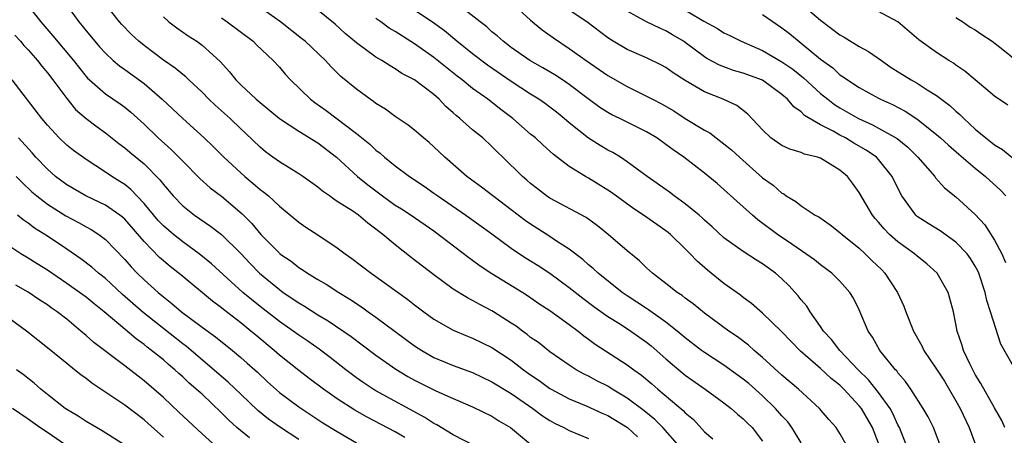
# Model space of a CAD drawing. Units: inches. Extents: x 2568000 to 2571000, y 1551000 to 1554000.
# Drawn here: x 2568318 to 2568420, y 1553558 to 1553601 of the extents above; entities that cross this region are included whole.
import ezdxf

# ---------------------------------------------------------------- set-up
doc = ezdxf.new("R2010")
doc.units = ezdxf.units.IN
doc.header["$MEASUREMENT"] = 0
doc.layers.add('LD25681551_2ft', color=181, linetype='Continuous')

msp = doc.modelspace()

# ---------------------------------------------------------------- linework, layer by layer
at = {"layer": 'LD25681551_2ft'}
for points, elevation in [([(2568318.73, 1553603), (2568320.31, 1553601), (2568321.57, 1553599.57), (2568323.71, 1553597), (2568325, 1553595.35), (2568325.17, 1553595.17), (2568325.35, 1553595), (2568327, 1553593.56), (2568328.53, 1553592.53), (2568329, 1553592.18), (2568329.65, 1553591.65), (2568331, 1553590.41), (2568332.47, 1553589), (2568333.81, 1553587.81), (2568335, 1553586.58), (2568336.78, 1553584.78), (2568337.84, 1553583.84), (2568339, 1553582.95), (2568341.14, 1553581.14), (2568342.14, 1553580.14), (2568343.08, 1553579), (2568345, 1553577.05), (2568345.06, 1553577), (2568346.22, 1553576.22), (2568347, 1553575.58), (2568347.37, 1553575.37), (2568347.9, 1553575), (2568349, 1553574.34), (2568349.85, 1553573.85), (2568351.16, 1553573), (2568352.31, 1553572.31), (2568353.51, 1553571.51), (2568354.19, 1553571), (2568355, 1553570.44), (2568359, 1553567.48), (2568359.74, 1553567), (2568361, 1553566.28), (2568363, 1553565.44), (2568365, 1553564.7), (2568367, 1553563.76), (2568369, 1553562.53), (2568371.21, 1553561), (2568372.24, 1553560.24), (2568373, 1553559.73), (2568373.47, 1553559.47), (2568374.44, 1553559), (2568375, 1553558.69), (2568377, 1553557.89)], 7902), ([(2568322.82, 1553603), (2568324.26, 1553601), (2568324.6, 1553600.6), (2568325, 1553600.09), (2568325.9, 1553599), (2568326.41, 1553598.41), (2568327, 1553597.76), (2568327.82, 1553597), (2568328.46, 1553596.46), (2568329, 1553596.09), (2568331, 1553594.63), (2568332.87, 1553593), (2568335.01, 1553591.01), (2568337.24, 1553589), (2568338.13, 1553588.13), (2568339.25, 1553587), (2568341, 1553585.37), (2568341.43, 1553585), (2568342.29, 1553584.29), (2568343, 1553583.67), (2568343.39, 1553583.39), (2568343.87, 1553583), (2568345, 1553581.93), (2568347, 1553580.28), (2568347.75, 1553579.75), (2568349, 1553578.97), (2568351, 1553577.63), (2568351.81, 1553577), (2568352.51, 1553576.51), (2568354.49, 1553575), (2568355, 1553574.65), (2568358.28, 1553572.28), (2568359, 1553571.7), (2568359.94, 1553571), (2568361, 1553570.23), (2568363, 1553569.08), (2568364.47, 1553568.47), (2568365, 1553568.26), (2568367, 1553567.29), (2568369, 1553565.98), (2568370.27, 1553565), (2568371, 1553564.47), (2568371.88, 1553563.88), (2568373, 1553563.06), (2568373.11, 1553563), (2568375, 1553561.98), (2568376.73, 1553561.27), (2568378.48, 1553560.48), (2568379, 1553560.26), (2568381.01, 1553559.01), (2568382.06, 1553558.06)], 7900), ([(2568386.44, 1553557), (2568384.67, 1553559), (2568383.85, 1553559.85), (2568382.75, 1553560.75), (2568381, 1553562.07), (2568379.44, 1553563), (2568379, 1553563.28), (2568377.86, 1553563.86), (2568377, 1553564.32), (2568376.54, 1553564.54), (2568375.72, 1553565), (2568375, 1553565.46), (2568373, 1553566.84), (2568371.8, 1553567.8), (2568371, 1553568.35), (2568370.65, 1553568.65), (2568370.14, 1553569), (2568369.49, 1553569.49), (2568369, 1553569.82), (2568367.16, 1553571), (2568367, 1553571.1), (2568365.74, 1553571.74), (2568365, 1553572.17), (2568364.45, 1553572.45), (2568363, 1553573.35), (2568361, 1553574.81), (2568358.63, 1553576.63), (2568357, 1553577.91), (2568355.71, 1553579), (2568355.3, 1553579.3), (2568355, 1553579.56), (2568354.16, 1553580.16), (2568353.18, 1553581), (2568352.59, 1553581.41), (2568351, 1553582.43), (2568350.64, 1553582.64), (2568350.18, 1553583), (2568349.48, 1553583.48), (2568349, 1553583.89), (2568347.44, 1553585), (2568347, 1553585.29), (2568345, 1553586.51), (2568344.32, 1553587), (2568343.57, 1553587.57), (2568343, 1553588.04), (2568341.5, 1553589.5), (2568341, 1553589.95), (2568339.91, 1553591), (2568338.37, 1553592.37), (2568337.7, 1553593), (2568337, 1553593.72), (2568335.63, 1553595), (2568335.31, 1553595.32), (2568335, 1553595.55), (2568334.22, 1553596.22), (2568333, 1553597.03), (2568331, 1553598.56), (2568330.47, 1553599), (2568329.71, 1553599.71), (2568328.72, 1553600.72), (2568328.47, 1553601), (2568326.89, 1553603)], 7898), ([(2568414.19, 1553555), (2568412.66, 1553559), (2568412.11, 1553560.11), (2568411.61, 1553561), (2568410.33, 1553563), (2568409.78, 1553563.78), (2568409, 1553564.66), (2568408.87, 1553564.87), (2568408.73, 1553565), (2568407.11, 1553567), (2568406.37, 1553568.37), (2568405.91, 1553569), (2568405, 1553571.2), (2568404.41, 1553572.41), (2568404.03, 1553573), (2568403, 1553574.15), (2568402.15, 1553575), (2568401, 1553575.84), (2568400.37, 1553576.37), (2568399.48, 1553577), (2568398.01, 1553577.99), (2568396.55, 1553579), (2568394.51, 1553580.51), (2568393.94, 1553581), (2568393, 1553581.87), (2568391.34, 1553583.34), (2568391, 1553583.67), (2568390.28, 1553584.28), (2568389, 1553585.33), (2568386.85, 1553587), (2568385.75, 1553587.75), (2568385, 1553588.32), (2568384.05, 1553589), (2568383, 1553589.62), (2568382.09, 1553590.09), (2568380.24, 1553591), (2568379.4, 1553591.4), (2568379, 1553591.62), (2568378.16, 1553592.16), (2568376.96, 1553593.04), (2568375, 1553594.52), (2568374.29, 1553595), (2568373.51, 1553595.51), (2568372.25, 1553596.25), (2568370.92, 1553597), (2568369, 1553598.37), (2568368.15, 1553599), (2568367.55, 1553599.55), (2568367, 1553599.99), (2568366.48, 1553600.48), (2568365.76, 1553601), (2568363, 1553603.18)], 7884), ([(2568369, 1553603.01), (2568371, 1553601.17), (2568372.19, 1553600.19), (2568373.35, 1553599.35), (2568375, 1553598.25), (2568376.73, 1553597), (2568378.09, 1553596.09), (2568379, 1553595.45), (2568381, 1553594.31), (2568383, 1553593.33), (2568383.61, 1553593), (2568384.53, 1553592.53), (2568385.8, 1553591.8), (2568387, 1553591.02), (2568389, 1553589.8), (2568389.52, 1553589.52), (2568390.18, 1553589), (2568391, 1553588.4), (2568391.77, 1553587.77), (2568392.6, 1553587), (2568395, 1553584.88), (2568396.09, 1553584.09), (2568397, 1553583.27), (2568397.19, 1553583.19), (2568397.45, 1553583), (2568398.43, 1553582.43), (2568399, 1553581.97), (2568400.45, 1553581), (2568400.81, 1553580.81), (2568401.99, 1553579.99), (2568403, 1553579.21), (2568403.21, 1553579), (2568405, 1553577.58), (2568405.62, 1553577), (2568406.31, 1553576.31), (2568407.33, 1553575.33), (2568407.65, 1553575), (2568408.96, 1553573), (2568409.59, 1553571.59), (2568409.8, 1553571), (2568410.59, 1553569), (2568411.46, 1553567.46), (2568411.68, 1553567), (2568413, 1553565.06), (2568413.8, 1553563.8), (2568415, 1553561.79), (2568415.43, 1553561), (2568416.35, 1553559), (2568417, 1553557.31)], 7882), ([(2568385.69, 1553603), (2568388.91, 1553601.09), (2568390.34, 1553600.34), (2568391, 1553599.89), (2568391.61, 1553599.61), (2568392.78, 1553599), (2568395, 1553598.04), (2568397, 1553596.88), (2568398.11, 1553596.11), (2568399.23, 1553595.23), (2568401, 1553593.61), (2568401.74, 1553593), (2568402.45, 1553592.45), (2568403, 1553592.11), (2568403.71, 1553591.71), (2568404.93, 1553591), (2568406.36, 1553590.36), (2568407, 1553590.02), (2568408.92, 1553588.92), (2568410.03, 1553588.03), (2568411.06, 1553587), (2568412.8, 1553585), (2568412.88, 1553584.88), (2568413.83, 1553583.83), (2568415, 1553582.91), (2568417, 1553581.07), (2568418, 1553580), (2568419, 1553578.42), (2568419.73, 1553577), (2568420.11, 1553576.11)], 7876), ([(2568399, 1553602.89), (2568401, 1553601.18), (2568403, 1553599.66), (2568403.43, 1553599.43), (2568405, 1553598.47), (2568405.94, 1553597.94), (2568407.28, 1553597), (2568408.3, 1553596.3), (2568410.38, 1553595), (2568411, 1553594.65), (2568412.01, 1553593.99), (2568413, 1553593.37), (2568414.35, 1553592.35), (2568415, 1553591.75), (2568415.41, 1553591.41), (2568415.81, 1553591), (2568417, 1553589.91), (2568418.08, 1553589), (2568418.6, 1553588.6), (2568419, 1553588.27), (2568419.8, 1553587.8), (2568421, 1553586.82)], 7872), ([(2568399, 1553557.44), (2568398.41, 1553558.41), (2568398.03, 1553559), (2568397.59, 1553559.59), (2568397, 1553560.23), (2568396.34, 1553561), (2568395, 1553562.3), (2568393.56, 1553563.56), (2568393, 1553564.02), (2568391, 1553565.47), (2568389, 1553566.78), (2568388.69, 1553567), (2568387, 1553568.29), (2568386.17, 1553569), (2568385, 1553569.92), (2568383.2, 1553571.2), (2568383, 1553571.32), (2568382, 1553572), (2568381, 1553572.64), (2568380.48, 1553573), (2568377.97, 1553575), (2568377.48, 1553575.48), (2568377, 1553575.86), (2568376.4, 1553576.4), (2568375, 1553577.48), (2568373.68, 1553578.32), (2568373, 1553578.78), (2568371, 1553580.05), (2568370.44, 1553580.44), (2568369, 1553581.56), (2568365.9, 1553583.9), (2568364.38, 1553585), (2568362.12, 1553587), (2568361, 1553588.07), (2568360.51, 1553588.51), (2568359.91, 1553589), (2568359, 1553589.79), (2568358.33, 1553590.33), (2568357, 1553591.2), (2568355.97, 1553591.97), (2568355, 1553592.56), (2568354.75, 1553592.75), (2568354.39, 1553593), (2568353, 1553594.03), (2568351.37, 1553595.37), (2568350.35, 1553596.35), (2568349.77, 1553597), (2568347.66, 1553599), (2568347.3, 1553599.3), (2568345.11, 1553601), (2568343, 1553602.5)], 7892), ([(2568403.77, 1553557), (2568403, 1553558.4), (2568402.59, 1553559), (2568401.85, 1553559.85), (2568400.89, 1553561), (2568398.7, 1553563), (2568397, 1553564.44), (2568395, 1553566.26), (2568394.11, 1553567), (2568393.53, 1553567.53), (2568392.39, 1553568.39), (2568391.51, 1553569), (2568389, 1553570.86), (2568387.82, 1553571.82), (2568387, 1553572.42), (2568386.68, 1553572.68), (2568386.17, 1553573), (2568385, 1553573.94), (2568383.61, 1553575), (2568383, 1553575.56), (2568382.27, 1553576.27), (2568381, 1553577.29), (2568379.03, 1553579), (2568377.9, 1553579.9), (2568376.74, 1553580.74), (2568373, 1553582.76), (2568372.64, 1553583), (2568371.71, 1553583.71), (2568371, 1553584.27), (2568370.62, 1553584.62), (2568370.16, 1553585), (2568368.13, 1553587), (2568367.55, 1553587.55), (2568367, 1553588.11), (2568366.04, 1553589), (2568365.45, 1553589.45), (2568365, 1553589.83), (2568363.67, 1553591), (2568363.3, 1553591.3), (2568363, 1553591.58), (2568362.24, 1553592.24), (2568361.55, 1553593), (2568361, 1553593.48), (2568359, 1553595), (2568357.68, 1553595.68), (2568357, 1553596.15), (2568356.45, 1553596.45), (2568355.61, 1553597), (2568355, 1553597.36), (2568353, 1553598.83), (2568351.82, 1553599.82), (2568350.76, 1553600.76), (2568349, 1553602.22)], 7890), ([(2568410.7, 1553555), (2568409.15, 1553559), (2568409, 1553559.29), (2568408.47, 1553560.47), (2568408.18, 1553561), (2568407, 1553562.63), (2568405.96, 1553563.96), (2568404.89, 1553565), (2568402.98, 1553567), (2568402.12, 1553568.12), (2568401.31, 1553569), (2568401, 1553569.48), (2568399.93, 1553571), (2568399.57, 1553571.57), (2568399, 1553572.24), (2568398.66, 1553572.66), (2568397.71, 1553573.71), (2568397, 1553574.41), (2568396.33, 1553575), (2568395, 1553575.96), (2568394.35, 1553576.35), (2568393, 1553577.22), (2568391, 1553578.65), (2568389.78, 1553579.78), (2568389, 1553580.47), (2568388.73, 1553580.73), (2568388.42, 1553581), (2568387, 1553582.18), (2568385.84, 1553583), (2568385.37, 1553583.37), (2568383.06, 1553585), (2568381, 1553586.53), (2568380.29, 1553587), (2568379.49, 1553587.49), (2568379, 1553587.74), (2568378.2, 1553588.2), (2568376.97, 1553588.97), (2568375, 1553590.54), (2568374.47, 1553591), (2568373.66, 1553591.66), (2568373, 1553592.17), (2568372.53, 1553592.53), (2568371.86, 1553593), (2568371, 1553593.52), (2568369, 1553594.82), (2568366.53, 1553596.53), (2568365, 1553597.7), (2568363.36, 1553599), (2568362.07, 1553600.07), (2568361, 1553600.87), (2568359, 1553602.22)], 7886), ([(2568420.06, 1553559), (2568419.75, 1553559.75), (2568419, 1553561.05), (2568417.58, 1553563.58), (2568417, 1553564.52), (2568416.73, 1553565), (2568416.46, 1553565.54), (2568415.79, 1553567), (2568415.62, 1553567.62), (2568415.13, 1553569), (2568415, 1553569.75), (2568414.75, 1553571), (2568414.38, 1553572.38), (2568414.19, 1553573), (2568413.07, 1553575), (2568411.97, 1553575.97), (2568411, 1553576.75), (2568410.72, 1553577), (2568409, 1553578.23), (2568408.14, 1553579), (2568407.57, 1553579.57), (2568407, 1553580.27), (2568406.65, 1553580.65), (2568406.36, 1553581), (2568405, 1553583.33), (2568404.3, 1553584.3), (2568403.77, 1553585), (2568403, 1553585.66), (2568401, 1553586.89), (2568400.68, 1553587), (2568399.32, 1553587.32), (2568399, 1553587.47), (2568397.82, 1553587.82), (2568397, 1553588.2), (2568395.86, 1553589), (2568395, 1553589.82), (2568393.46, 1553591.46), (2568392.34, 1553592.34), (2568390.9, 1553593), (2568389, 1553593.76), (2568387, 1553594.94), (2568385.74, 1553595.74), (2568385, 1553596.27), (2568384.53, 1553596.53), (2568383, 1553597.27), (2568381, 1553598.14), (2568379.54, 1553599), (2568379, 1553599.34), (2568376.8, 1553601), (2568375, 1553602.21)], 7880), ([(2568421.09, 1553565.09), (2568419.64, 1553567.64), (2568418.58, 1553571), (2568418.18, 1553572.18), (2568418.01, 1553573), (2568417.35, 1553575), (2568417.25, 1553575.25), (2568417, 1553575.71), (2568416.51, 1553576.51), (2568416.15, 1553577), (2568415, 1553578.21), (2568413.36, 1553579.36), (2568412.13, 1553580.13), (2568411, 1553580.87), (2568410.85, 1553581), (2568409.39, 1553583), (2568409.25, 1553583.25), (2568408.41, 1553585), (2568407, 1553586.77), (2568406.78, 1553587), (2568405.72, 1553587.72), (2568404.45, 1553588.45), (2568403.56, 1553589), (2568403, 1553589.29), (2568402.31, 1553589.69), (2568401, 1553590.36), (2568399.33, 1553591.33), (2568399, 1553591.68), (2568398.21, 1553592.21), (2568397.58, 1553593), (2568397, 1553593.5), (2568395, 1553594.96), (2568393, 1553595.71), (2568391.98, 1553595.98), (2568390.52, 1553596.52), (2568389.23, 1553597.23), (2568389, 1553597.38), (2568387, 1553598.87), (2568386.8, 1553599), (2568385.67, 1553599.67), (2568385, 1553600.08), (2568384.35, 1553600.35), (2568383, 1553601.02), (2568381, 1553602.11)], 7878), ([(2568420.38, 1553592.38), (2568419, 1553593.31), (2568416.98, 1553595), (2568415.92, 1553595.92), (2568415, 1553596.51), (2568414.73, 1553596.73), (2568414.26, 1553597), (2568413, 1553597.83), (2568411.15, 1553599.16), (2568409, 1553601.01), (2568407, 1553602.07)], 7870), ([(2568333, 1553601.53), (2568333.58, 1553601), (2568334.39, 1553600.39), (2568335.56, 1553599.56), (2568336.45, 1553599), (2568337, 1553598.61), (2568338.89, 1553596.89), (2568339.83, 1553595.83), (2568340.49, 1553595), (2568341, 1553594.49), (2568342.59, 1553593), (2568343, 1553592.65), (2568345, 1553591), (2568347, 1553589.68), (2568349, 1553588.47), (2568350.92, 1553587), (2568353.08, 1553585), (2568354.14, 1553584.14), (2568355.67, 1553583), (2568357, 1553582.05), (2568357.65, 1553581.65), (2568358.64, 1553581), (2568361, 1553579.36), (2568364.6, 1553576.6), (2568365, 1553576.33), (2568365.76, 1553575.76), (2568366.97, 1553574.97), (2568370.18, 1553573), (2568370.68, 1553572.68), (2568371.86, 1553571.86), (2568373, 1553571.12), (2568375, 1553569.68), (2568375.9, 1553569), (2568376.51, 1553568.51), (2568377, 1553568.17), (2568377.66, 1553567.66), (2568381, 1553565.51), (2568381.67, 1553565), (2568382.45, 1553564.45), (2568383.54, 1553563.54), (2568384.15, 1553563), (2568386.78, 1553560.78), (2568387, 1553560.53), (2568387.83, 1553559.83), (2568389, 1553558.58), (2568389.84, 1553557.84)], 7896), ([(2568339, 1553601.44), (2568339.62, 1553601), (2568342.28, 1553599), (2568342.64, 1553598.64), (2568344.36, 1553597), (2568345, 1553596.31), (2568345.6, 1553595.6), (2568346.15, 1553595), (2568348.21, 1553593), (2568348.66, 1553592.66), (2568349.84, 1553591.84), (2568353, 1553589.47), (2568354.36, 1553588.36), (2568355, 1553587.74), (2568355.42, 1553587.42), (2568355.88, 1553587), (2568357, 1553586.09), (2568358.46, 1553585), (2568359.99, 1553583.99), (2568361, 1553583.29), (2568361.39, 1553583), (2568364.28, 1553581), (2568367, 1553579.06), (2568369, 1553577.57), (2568369.84, 1553577), (2568370.55, 1553576.55), (2568371.79, 1553575.79), (2568373, 1553574.99), (2568375, 1553573.51), (2568376.41, 1553572.41), (2568377.55, 1553571.55), (2568379, 1553570.52), (2568380.3, 1553569.7), (2568381.38, 1553569), (2568383, 1553567.85), (2568383.47, 1553567.47), (2568385, 1553566.13), (2568386.32, 1553565), (2568387, 1553564.44), (2568389.04, 1553563), (2568391, 1553561.58), (2568391.76, 1553561), (2568392.41, 1553560.41), (2568393, 1553559.92), (2568393.45, 1553559.45), (2568393.92, 1553559), (2568395, 1553557.59)], 7894), ([(2568407, 1553557.38), (2568406.38, 1553559), (2568405.21, 1553561), (2568405, 1553561.26), (2568403.39, 1553563), (2568403, 1553563.39), (2568402.1, 1553564.1), (2568401, 1553565.11), (2568398.91, 1553566.91), (2568396.96, 1553568.96), (2568395, 1553570.86), (2568393.86, 1553571.86), (2568393, 1553572.49), (2568392.72, 1553572.72), (2568391, 1553573.93), (2568389.29, 1553575.29), (2568388.23, 1553576.23), (2568387.5, 1553577), (2568387, 1553577.51), (2568385.46, 1553579), (2568385.21, 1553579.21), (2568385, 1553579.37), (2568384.04, 1553580.04), (2568382.68, 1553581), (2568381.67, 1553581.67), (2568379.35, 1553583.35), (2568379, 1553583.59), (2568377, 1553584.82), (2568376.68, 1553585), (2568375, 1553586.05), (2568373.33, 1553587.33), (2568372.27, 1553588.27), (2568371.49, 1553589), (2568371, 1553589.4), (2568369.16, 1553591), (2568367.93, 1553591.93), (2568366.57, 1553593), (2568365, 1553594.12), (2568363.93, 1553595), (2568363.4, 1553595.4), (2568361, 1553597.32), (2568359, 1553598.74), (2568357, 1553600), (2568356.37, 1553600.37), (2568355.51, 1553601), (2568355, 1553601.35)], 7888), ([(2568395, 1553601.77), (2568397, 1553600.39), (2568397.79, 1553599.79), (2568401, 1553597.16), (2568402.25, 1553596.25), (2568403, 1553595.54), (2568403.33, 1553595.33), (2568403.77, 1553595), (2568405, 1553594.21), (2568407, 1553593.11), (2568407.2, 1553593), (2568408.44, 1553592.44), (2568409.75, 1553591.75), (2568410.96, 1553590.96), (2568413, 1553589.36), (2568413.41, 1553589), (2568414.23, 1553588.23), (2568415.3, 1553587.3), (2568417, 1553585.86), (2568418.06, 1553585), (2568419.59, 1553583.59), (2568420.15, 1553583)], 7874), ([(2568415, 1553601.45), (2568415.72, 1553601), (2568416.47, 1553600.47), (2568417, 1553600.17), (2568417.69, 1553599.69), (2568418.74, 1553599), (2568419.84, 1553598.16), (2568421.13, 1553597.13)], 7868), ([(2568317.64, 1553599.64), (2568318.22, 1553599), (2568318.57, 1553598.57), (2568319, 1553598.12), (2568319.97, 1553597), (2568320.42, 1553596.42), (2568321, 1553595.74), (2568321.57, 1553595), (2568323, 1553593.06), (2568323.93, 1553591.93), (2568325, 1553591), (2568326.14, 1553590.14), (2568327, 1553589.53), (2568328.41, 1553588.41), (2568329, 1553587.96), (2568329.52, 1553587.52), (2568331, 1553586.3), (2568332.65, 1553584.65), (2568333, 1553584.17), (2568334.01, 1553583), (2568335, 1553581.97), (2568336.23, 1553581), (2568337.87, 1553579.87), (2568339, 1553578.99), (2568341, 1553577.03), (2568341.98, 1553575.98), (2568342.96, 1553575), (2568345, 1553573.29), (2568345.41, 1553573), (2568347, 1553571.92), (2568347.59, 1553571.59), (2568349, 1553570.69), (2568350.06, 1553570.06), (2568352.43, 1553568.43), (2568355, 1553566.52), (2568357.06, 1553565.06), (2568358.3, 1553564.3), (2568359, 1553563.91), (2568359.6, 1553563.6), (2568361.18, 1553562.82), (2568363, 1553562.01), (2568365, 1553561.16), (2568367, 1553560.19), (2568367.72, 1553559.72), (2568368.92, 1553559), (2568371, 1553557.3)], 7904), ([(2568366.46, 1553556.46), (2568363, 1553558.27), (2568361.3, 1553559.3), (2568361, 1553559.44), (2568360.06, 1553560.06), (2568355, 1553562.81), (2568354.69, 1553563), (2568353.68, 1553563.68), (2568353, 1553564.15), (2568351.87, 1553565), (2568350.26, 1553566.26), (2568349.11, 1553567.11), (2568347.94, 1553567.94), (2568347, 1553568.58), (2568346.44, 1553569), (2568345, 1553569.99), (2568343, 1553571.53), (2568341.22, 1553573), (2568337.97, 1553575.97), (2568336.7, 1553577), (2568335, 1553578.24), (2568334.05, 1553579), (2568333, 1553579.9), (2568332.46, 1553580.46), (2568331, 1553582.22), (2568329.65, 1553583.65), (2568329, 1553584.16), (2568328.5, 1553584.5), (2568327.66, 1553585), (2568327, 1553585.45), (2568325, 1553586.75), (2568323.69, 1553587.69), (2568323, 1553588.26), (2568322.24, 1553589), (2568321, 1553590.33), (2568320.43, 1553591), (2568317.37, 1553595)], 7906), ([(2568357.99, 1553557.99), (2568357, 1553558.57), (2568354.08, 1553560.08), (2568352.81, 1553560.81), (2568351, 1553562), (2568349.56, 1553563), (2568348.09, 1553564.09), (2568347, 1553564.92), (2568345, 1553566.52), (2568344.46, 1553567), (2568342.56, 1553568.56), (2568342.04, 1553569), (2568341, 1553569.84), (2568339.22, 1553571.22), (2568339, 1553571.41), (2568338.09, 1553572.09), (2568334.81, 1553574.81), (2568333.69, 1553575.69), (2568333, 1553576.27), (2568332.62, 1553576.62), (2568331, 1553578.26), (2568329, 1553580.58), (2568328.78, 1553580.78), (2568328.5, 1553581), (2568327, 1553582.04), (2568326.36, 1553582.36), (2568324.98, 1553583), (2568323, 1553584.15), (2568321.86, 1553585), (2568321, 1553585.76), (2568319.82, 1553587), (2568319.44, 1553587.44), (2568318.02, 1553589)], 7908), ([(2568317.76, 1553585), (2568318.38, 1553584.38), (2568319.41, 1553583.41), (2568319.9, 1553583), (2568321, 1553582.15), (2568322.92, 1553580.92), (2568324.23, 1553580.23), (2568325, 1553579.78), (2568325.52, 1553579.52), (2568326.32, 1553579), (2568327, 1553578.49), (2568329, 1553576.42), (2568329.66, 1553575.66), (2568330.29, 1553575), (2568331, 1553574.31), (2568332.46, 1553573), (2568333, 1553572.54), (2568333.87, 1553571.87), (2568334.88, 1553571), (2568337, 1553569.41), (2568338.4, 1553568.4), (2568340.14, 1553567), (2568341, 1553566.28), (2568341.68, 1553565.68), (2568342.73, 1553564.73), (2568343.76, 1553563.76), (2568345, 1553562.65), (2568347, 1553561.14), (2568349.51, 1553559.51), (2568351, 1553558.6), (2568353, 1553557.42)], 7910), ([(2568347, 1553557.78), (2568345.13, 1553559), (2568343.89, 1553559.89), (2568342.76, 1553560.76), (2568341, 1553562.45), (2568339.72, 1553563.72), (2568335.39, 1553567.39), (2568335, 1553567.68), (2568330.93, 1553570.93), (2568328.79, 1553572.79), (2568327, 1553574.44), (2568326.28, 1553575), (2568325.6, 1553575.6), (2568324.47, 1553576.47), (2568323, 1553577.49), (2568321, 1553578.84), (2568319.66, 1553579.66), (2568319, 1553580.17), (2568318.5, 1553580.5), (2568317.92, 1553581)], 7912), ([(2568341.93, 1553557.93), (2568340.62, 1553559), (2568339.76, 1553559.76), (2568339, 1553560.55), (2568337, 1553562.45), (2568336.4, 1553563), (2568335.64, 1553563.64), (2568335, 1553564.26), (2568334.6, 1553564.6), (2568334.19, 1553565), (2568333.54, 1553565.54), (2568333, 1553566.01), (2568331.79, 1553567), (2568331.33, 1553567.33), (2568331, 1553567.61), (2568330.18, 1553568.18), (2568329.25, 1553569), (2568326.88, 1553571), (2568325.83, 1553571.83), (2568325, 1553572.5), (2568324.32, 1553573), (2568323, 1553573.93), (2568321, 1553575.29), (2568319.96, 1553575.96), (2568319, 1553576.56), (2568318.26, 1553577), (2568317, 1553577.81)], 7914), ([(2568338.51, 1553557), (2568337, 1553558.37), (2568334.62, 1553560.62), (2568333, 1553562.12), (2568331, 1553563.85), (2568329, 1553565.4), (2568325.81, 1553567.81), (2568325, 1553568.55), (2568324.48, 1553569), (2568323, 1553570.23), (2568322.03, 1553571), (2568321.41, 1553571.41), (2568321, 1553571.71), (2568320.21, 1553572.21), (2568319, 1553573.04), (2568317.75, 1553573.75)], 7916), ([(2568333, 1553558.01), (2568331.44, 1553559.44), (2568331, 1553559.82), (2568329, 1553561.32), (2568325.6, 1553563.6), (2568325, 1553564.08), (2568324.46, 1553564.46), (2568323.8, 1553565), (2568323, 1553565.63), (2568321, 1553567.28), (2568318.86, 1553569), (2568317, 1553570.32)], 7918), ([(2568329, 1553557.19), (2568326.67, 1553558.67), (2568326.07, 1553559), (2568325, 1553559.62), (2568324.19, 1553560.19), (2568323, 1553560.89), (2568322.84, 1553561), (2568321, 1553562.44), (2568320.31, 1553563), (2568319.62, 1553563.62), (2568318.51, 1553564.51), (2568317.81, 1553565)], 7920), ([(2568324.25, 1553556.25), (2568321, 1553558.51), (2568320.24, 1553559), (2568319, 1553559.89), (2568317.38, 1553561)], 7922)]:
    msp.add_lwpolyline(points, dxfattribs=dict(at, elevation=elevation))

doc.saveas('drawing.dxf')
